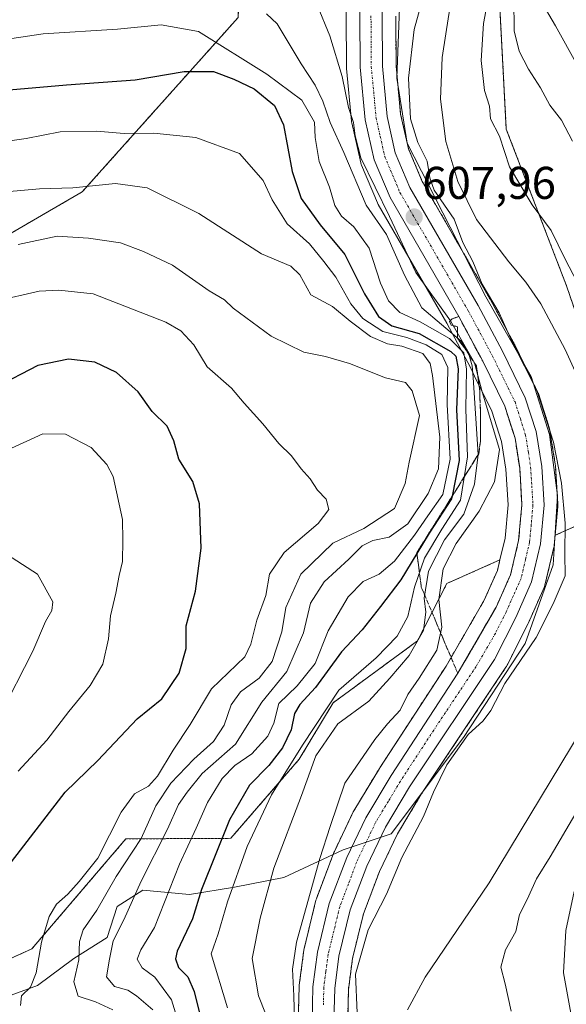
# Model space of a CAD drawing. Units: metres. Extents: x 624170 to 627615, y 4748060 to 4750436.
# Drawn here: x 624968 to 625087, y 4750093 to 4750308 of the extents above; entities that cross this region are included whole.
import ezdxf
from ezdxf.enums import TextEntityAlignment as Align

# ---------------------------------------------------------------- set-up
doc = ezdxf.new("R2010")
doc.units = ezdxf.units.M
doc.header["$MEASUREMENT"] = 0
for name, pattern in [('TRAZO_Y_PUNTO', [1, 0.5, -0.25, 0, -0.25]), ('TRAZOS', [0.75, 0.5, -0.25]), ('TRAZOSX2', [1.5, 1, -0.5])]:
    doc.linetypes.add(name, pattern=pattern)
for name, color, linetype, lineweight in [('Arbolado forestal', 92, 'TRAZOS', 0), ('Arbolado forestal CxS', 92, 'Continuous', 0), ('Carretera de calzada única', 19, 'Continuous', 13), ('Carretera de calzada única Cxs', 19, 'Continuous', 13), ('Carretera de calzada única eje', 19, 'TRAZO_Y_PUNTO', 0), ('Carátula', 7, 'Continuous', 5), ('Corriente natural lineal', 142, 'Continuous', 13), ('Curva de nivel maestra', 36, 'Continuous', 30), ('Curva de nivel normal', 36, 'Continuous', 0), ('Espacio natural protegido', 2, 'Continuous', 13), ('Espacio natural protegido CxS', 2, 'Continuous', 0), ('Matorral', 135, 'Continuous', 0), ('Matorral CxS', 135, 'Continuous', 0), ('Núcleo urbano', 19, 'Continuous', 0), ('Núcleo urbano CxS', 19, 'Continuous', 0), ('Punto de cota en terreno', 7, 'Continuous', 0), ('Rótulo de punto de cota en terreno', 19, 'Continuous', 0), ('Talud superficial', 39, 'TRAZOSX2', 0)]:
    doc.layers.add(name, color=color, linetype=linetype, lineweight=lineweight)
doc.styles.add('Arial', font='txt', dxfattribs={"height": 0.2})

# ---------------------------------------------------------------- blocks, each defined once
blk = doc.blocks.new('*U150')
at = {"layer": 'Arbolado forestal CxS', "color": 92, "linetype": 'Continuous', "lineweight": 0}
blk.add_polyline3d([(624935.59, 4750313.37, 622.21), (624978.57, 4750334.37, 615.05), (625008.56, 4750338.37, 611.44), (625016.55, 4750331.37, 609.81), (625015.55, 4750308.37, 616.62), (624981.57, 4750270.36, 635.38), (624954.9, 4750254.9, 639.26)], dxfattribs=at)
blk = doc.blocks.new('*U154')
at = {"layer": 'Núcleo urbano CxS', "color": 19, "linetype": 'Continuous', "lineweight": 0}
for points in [[(625028.69, 4750089.56, 609.44), (625028.87, 4750097.08, 608.87), (625028.9, 4750097.4, 608.83), (625029.9, 4750104.98, 608.63), (625029.92, 4750105.11, 608.65), (625029.95, 4750105.3, 608.67), (625032.52, 4750115.9, 608.95), (625032.63, 4750116.24, 608.97), (625036.46, 4750126.32, 608.03), (625036.55, 4750126.54, 608.05), (625040.68, 4750135.18, 607.88), (625040.81, 4750135.41, 607.87), (625046.37, 4750144.65, 607.78), (625046.43, 4750144.74, 607.78), (625060.9, 4750166.95, 607.68), (625069.17, 4750181.2, 607.15), (625072.1, 4750187.82, 607.11), (625072.65, 4750190.11, 607.17), (625073.76, 4750194.84, 607.28), (625074.43, 4750202.15, 607.73), (625073.97, 4750209.87, 608.96), (625073.01, 4750215.93, 608.89), (625070.9, 4750222.54, 608.58), (625067.14, 4750230.21, 614.84), (625066.22, 4750232.09, 616.61), (625061.05, 4750241.75, 613.2), (625046.09, 4750267.65, 611.51), (625045.92, 4750267.99, 611.47), (625042.46, 4750276.22, 611.03), (625042.41, 4750276.35, 611), (625042.3, 4750276.72, 610.89), (625040.33, 4750285.43, 610.18), (625040.31, 4750285.57, 610.18), (625040.27, 4750285.81, 610.16), (625039.2, 4750297.27, 609.24), (625039.19, 4750297.53, 609.22), (625039.12, 4750308.81, 608.4)], [(625049.94, 4750308.68, 606.56), (625050.01, 4750297.94, 606.13), (625051, 4750287.31, 606.69), (625052.7, 4750279.77, 606.58), (625055.72, 4750272.63, 606.37), (625070.47, 4750247.06, 605.23), (625070.51, 4750246.98, 605.24), (625075.83, 4750237.08, 604.52), (625075.89, 4750236.98, 604.54), (625080.87, 4750226.79, 604.85), (625080.99, 4750226.5, 604.95), (625081.03, 4750226.38, 604.99), (625083.39, 4750219, 605.42), (625083.49, 4750218.59, 605.36), (625084.72, 4750210.97, 605.32), (625084.75, 4750210.67, 605.39), (625085.27, 4750202.22, 605.37), (625085.28, 4750202.04, 605.38), (625085.27, 4750201.77, 605.42), (625084.69, 4750195.48, 605.9), (625084.5, 4750193.32, 605.9), (625084.46, 4750193.07, 605.93), (625084.43, 4750192.9, 605.95), (625082.47, 4750184.64, 606.56), (625082.37, 4750184.3, 606.55), (625082.29, 4750184.11, 606.56), (625078.86, 4750176.37, 606.22), (625078.8, 4750176.24, 606.23), (625074.14, 4750167.03, 605.74), (625074.06, 4750166.88, 605.74), (625073.96, 4750166.72, 605.74), (625055.5, 4750139, 605.49), (625050.34, 4750130.41, 605.82), (625046.4, 4750122.18, 606.48), (625042.88, 4750112.9, 605.78), (625040.5, 4750103.17, 605.4), (625039.62, 4750096.42, 605.66), (625039.46, 4750089.63, 605.83)]]:
    blk.add_polyline3d(points, dxfattribs=at)
blk = doc.blocks.new('*U164')
at = {"layer": 'Arbolado forestal CxS', "color": 92, "linetype": 'Continuous', "lineweight": 0}
for points in [[(625039.46, 4750089.63, 605.83), (625039.62, 4750096.42, 605.66), (625040.5, 4750103.17, 605.4), (625042.88, 4750112.9, 605.78), (625046.4, 4750122.18, 606.48), (625050.34, 4750130.41, 605.82), (625055.5, 4750139, 605.49), (625073.96, 4750166.72, 605.74), (625074.06, 4750166.88, 605.74), (625074.14, 4750167.03, 605.74), (625078.8, 4750176.24, 606.23), (625078.86, 4750176.37, 606.22), (625082.29, 4750184.11, 606.56), (625082.37, 4750184.3, 606.55), (625082.47, 4750184.64, 606.56), (625084.43, 4750192.9, 605.95), (625084.46, 4750193.07, 605.93), (625084.5, 4750193.32, 605.9), (625084.69, 4750195.48, 605.9), (625103.05, 4750203.65, 602.81)], [(624956.15, 4750098.73, 649.02), (624970.6, 4750105.3, 645.75), (624991.09, 4750129.28, 643.43), (625013.97, 4750129.4, 622.93), (625028.9, 4750146.67, 618.92), (625036.26, 4750158.94, 618.32), (625054.67, 4750172.45, 615.33), (625061.09, 4750184.97, 608.86), (625072.65, 4750190.11, 607.17), (625072.1, 4750187.82, 607.11), (625069.17, 4750181.2, 607.15), (625060.9, 4750166.95, 607.68), (625046.43, 4750144.74, 607.78), (625046.37, 4750144.65, 607.78), (625040.81, 4750135.41, 607.87), (625040.68, 4750135.18, 607.88), (625036.55, 4750126.54, 608.05), (625036.46, 4750126.32, 608.03), (625032.63, 4750116.24, 608.97), (625032.52, 4750115.9, 608.95), (625029.95, 4750105.3, 608.67), (625029.92, 4750105.11, 608.65), (625029.9, 4750104.98, 608.63), (625028.9, 4750097.4, 608.83), (625028.87, 4750097.08, 608.87), (625028.69, 4750089.56, 609.44)]]:
    blk.add_polyline3d(points, dxfattribs=at)
blk = doc.blocks.new('*U169')
at = {"layer": 'Matorral CxS', "color": 135, "linetype": 'Continuous', "lineweight": 0}
blk.add_polyline3d([(625145.46, 4750090.19, 643.51), (625138.1, 4750109.84, 642.67), (625127.61, 4750114.05, 633.02), (625130.92, 4750126.34, 632.73), (625139.33, 4750133.16, 636.57), (625166.4, 4750139.49, 656.3), (625174.28, 4750152.64, 656.95), (625161.73, 4750159.03, 652.91), (625150.27, 4750179, 638.07), (625132.2, 4750187.3, 615.92), (625114.17, 4750194.34, 605.42), (625103.05, 4750203.65, 602.81), (625087.17, 4750249.88, 603.89), (625074.03, 4750284.06, 605.44), (625071.4, 4750334.03, 603.83), (625084.54, 4750356.38, 608.83), (625096.37, 4750372.16, 613.34), (625106.88, 4750381.36, 617.42), (625105.18, 4750391.01, 615.71), (625185.25, 4750392.48, 652.49)], dxfattribs=at)
blk = doc.blocks.new('*U191')
at = {"layer": 'Curva de nivel normal', "color": 36, "linetype": 'Continuous', "lineweight": 0}
blk.add_polyline3d([(625013.22, 4750092.46, 620), (625009.66, 4750104.23, 620), (625011.2, 4750108.57, 620), (625013.23, 4750115.57, 620), (625017.56, 4750127.59, 620), (625022.86, 4750138.88, 620), (625029.57, 4750149.73, 620), (625037.51, 4750161.71, 620), (625045.7, 4750168.73, 620), (625050.27, 4750173.45, 620), (625052.54, 4750177.8, 620), (625054, 4750184.16, 620), (625056.2, 4750190.48, 620), (625059.97, 4750196.83, 620), (625064.04, 4750203.16, 620), (625065.61, 4750212.6, 620), (625065.19, 4750222.98, 620), (625065.38, 4750231.74, 620), (625064.8, 4750235.26, 620), (625061.68, 4750238.4, 620), (625055.25, 4750242, 620), (625050.84, 4750244.06, 620), (625048.33, 4750246.61, 620), (625046.62, 4750250.48, 620), (625044.11, 4750258.12, 620), (625040.78, 4750262.77, 620), (625038.08, 4750265.07, 620), (625036.64, 4750267.36, 620), (625035.52, 4750271.39, 620), (625033.2, 4750277.01, 620), (625032.4, 4750282.19, 620), (625032.25, 4750285.59, 620), (625029.46, 4750290.33, 620), (625021.82, 4750296.02, 620), (625006.96, 4750305.36, 620), (624998.81, 4750306.76, 620), (624989.3, 4750305.82, 620), (624973.03, 4750304.86, 620), (624957.34, 4750302.5, 620)], dxfattribs=at)
blk = doc.blocks.new('*U192')
at = {"layer": 'Curva de nivel normal', "color": 36, "linetype": 'Continuous', "lineweight": 0}
blk.add_polyline3d([(624963.51, 4750156.08, 660), (624970.77, 4750170.21, 660), (624973.54, 4750176.66, 660), (624974.92, 4750179.07, 660), (624975.18, 4750180.98, 660), (624971.83, 4750187.02, 660), (624964.02, 4750192.02, 660)], dxfattribs=at)
blk = doc.blocks.new('*U198')
at = {"layer": 'Curva de nivel normal', "color": 36, "linetype": 'Continuous', "lineweight": 0}
blk.add_polyline3d([(624965.2, 4750214.02, 655), (624973, 4750217.58, 655), (624977.91, 4750217.54, 655), (624983.52, 4750214.59, 655), (624986.96, 4750210.91, 655), (624988.3, 4750208.27, 655), (624990.38, 4750198.91, 655), (624990.45, 4750194.44, 655), (624990.37, 4750189.75, 655), (624989.63, 4750186.74, 655), (624988.9, 4750182.87, 655), (624987.72, 4750177.95, 655), (624987.32, 4750172.87, 655), (624986.07, 4750167.4, 655), (624983.33, 4750162.74, 655), (624978.69, 4750157.07, 655), (624973.89, 4750150.8, 655), (624967.58, 4750144.07, 655)], dxfattribs=at)
blk = doc.blocks.new('*U203')
at = {"layer": 'Curva de nivel normal', "color": 36, "linetype": 'Continuous', "lineweight": 0}
blk.add_polyline3d([(624988.25, 4750091.99, 640), (624984.49, 4750093.71, 640), (624980.66, 4750094.98, 640), (624979.71, 4750098.1, 640), (624980.82, 4750102.88, 640), (624980.95, 4750106.88, 640), (624981.8, 4750109.44, 640), (624984.76, 4750113.72, 640), (624989.01, 4750121.08, 640), (624994.41, 4750129.37, 640), (624997.65, 4750136.48, 640), (625000.86, 4750141.4, 640), (625005.94, 4750146.65, 640), (625010.18, 4750150.5, 640), (625012.49, 4750154.11, 640), (625014.06, 4750158.52, 640), (625016.11, 4750161.31, 640), (625020.14, 4750164.36, 640), (625023, 4750167.98, 640), (625025.08, 4750174.4, 640), (625026, 4750179.74, 640), (625029.27, 4750187.02, 640), (625036.21, 4750193.78, 640), (625042.94, 4750196.98, 640), (625049.64, 4750201.31, 640), (625052, 4750206.74, 640), (625052.89, 4750211.4, 640), (625055.13, 4750221.62, 640), (625053.48, 4750226.95, 640), (625052.08, 4750228.8, 640), (625047.67, 4750229.82, 640), (625039.87, 4750232.94, 640), (625034.65, 4750234.45, 640), (625029.86, 4750235.42, 640), (625022.77, 4750238.88, 640), (625014.52, 4750245.01, 640), (625012.62, 4750246.85, 640), (625009.27, 4750248.76, 640), (625001.25, 4750254.37, 640), (624994.91, 4750257.34, 640), (624989.91, 4750259.25, 640), (624982.96, 4750260.24, 640), (624976.08, 4750260.7, 640), (624967.62, 4750258.86, 640)], dxfattribs=at)
blk = doc.blocks.new('*U207')
at = {"layer": 'Curva de nivel normal', "color": 36, "linetype": 'Continuous', "lineweight": 0}
blk.add_polyline3d([(624964.9, 4750270.4, 635), (624972.24, 4750271.04, 635), (624979.51, 4750271.24, 635), (624988.86, 4750272.16, 635), (624995.76, 4750271.27, 635), (625007.02, 4750265.68, 635), (625020.68, 4750256.83, 635), (625027.06, 4750254.15, 635), (625029.03, 4750252.28, 635), (625031.4, 4750247.94, 635), (625036.12, 4750245.4, 635), (625040, 4750242.16, 635), (625044.42, 4750238.8, 635), (625048.17, 4750237.22, 635), (625051.26, 4750236.75, 635), (625055.86, 4750235.15, 635), (625057.44, 4750232.96, 635), (625057.98, 4750230.33, 635), (625059.58, 4750216.87, 635), (625059.28, 4750209.94, 635), (625056.99, 4750204.56, 635), (625052.55, 4750198.01, 635), (625048.53, 4750195.08, 635), (625044.91, 4750194.38, 635), (625042.58, 4750193.19, 635), (625039.74, 4750190.25, 635), (625034.31, 4750185.35, 635), (625031.37, 4750180.68, 635), (625029.79, 4750174.18, 635), (625026.2, 4750165.79, 635), (625020.76, 4750159.11, 635), (625014.97, 4750149.96, 635), (625007.72, 4750143.55, 635), (625004.43, 4750139.44, 635), (625002.6, 4750136.74, 635), (625000.15, 4750131.4, 635), (624994.44, 4750120.05, 635), (624990.65, 4750111.66, 635), (624988.3, 4750107.05, 635), (624987.5, 4750103.02, 635), (624986.86, 4750099.17, 635), (624988.58, 4750097.07, 635), (624991.5, 4750096.26, 635), (624993.43, 4750095.02, 635), (624996.94, 4750091.98, 635)], dxfattribs=at)
blk = doc.blocks.new('*U212')
at = {"layer": 'Curva de nivel normal', "color": 36, "linetype": 'Continuous', "lineweight": 0}
blk.add_polyline3d([(624961.68, 4750280.9, 630), (624969.32, 4750282, 630), (624976.8, 4750283.46, 630), (624984.72, 4750283.64, 630), (624990.7, 4750283.12, 630), (624997.18, 4750283.19, 630), (625006.37, 4750282.25, 630), (625015.9, 4750278.72, 630), (625021.02, 4750272.84, 630), (625022.98, 4750268.6, 630), (625026.25, 4750263.41, 630), (625031.14, 4750259.02, 630), (625034.25, 4750255.16, 630), (625036.86, 4750251.76, 630), (625040.16, 4750245.97, 630), (625042.77, 4750242.79, 630), (625047.12, 4750239.95, 630), (625052.32, 4750238.64, 630), (625056.6, 4750237, 630), (625059.99, 4750234.94, 630), (625061.31, 4750232.04, 630), (625061.14, 4750224.03, 630), (625061.78, 4750212.08, 630), (625060.21, 4750204.4, 630), (625056.91, 4750199.73, 630), (625054.01, 4750195.48, 630), (625049.63, 4750189.86, 630), (625046.34, 4750187, 630), (625042.82, 4750185.44, 630), (625039.53, 4750182.08, 630), (625035.18, 4750174.67, 630), (625032.35, 4750167.53, 630), (625028.46, 4750162.66, 630), (625024.46, 4750158.79, 630), (625023.38, 4750154.53, 630), (625022.07, 4750151.65, 630), (625018.58, 4750147.82, 630), (625014.88, 4750145.27, 630), (625012.12, 4750142.44, 630), (625008.92, 4750137.18, 630), (625006.4, 4750131.63, 630), (625002.81, 4750123.76, 630), (624997.31, 4750109.98, 630), (624994.38, 4750105.1, 630), (624993.53, 4750103.07, 630), (624994.68, 4750101.17, 630), (624997.42, 4750099.13, 630), (625001.06, 4750094.17, 630), (625003.45, 4750086.42, 630)], dxfattribs=at)
blk = doc.blocks.new('*U222')
at = {"layer": 'Curva de nivel normal', "color": 36, "linetype": 'Continuous', "lineweight": 0}
for points in [[(625081.38, 4750312.43, 615), (625084.76, 4750306.56, 615), (625089.59, 4750297.91, 615)], [(625022.94, 4750087.74, 615), (625020.03, 4750095.07, 615), (625018.63, 4750103.22, 615), (625020.4, 4750112.02, 615), (625023.34, 4750122.89, 615), (625029.42, 4750138.74, 615), (625032.48, 4750147.4, 615), (625037.31, 4750154.4, 615), (625044.06, 4750159.31, 615), (625048.68, 4750164.35, 615), (625052.86, 4750169.3, 615), (625055.98, 4750174.7, 615), (625056.47, 4750178.74, 615), (625056.12, 4750181.8, 615), (625057.11, 4750187.64, 615), (625060.57, 4750194.52, 615), (625064.77, 4750200.12, 615), (625067.07, 4750206.63, 615), (625067.9, 4750213.07, 615), (625066.84, 4750229.88, 615), (625066.61, 4750232.4, 615), (625065.87, 4750234.96, 615), (625064.19, 4750237.8, 615), (625055.62, 4750245.07, 615), (625051.83, 4750252.19, 615), (625047.89, 4750261.07, 615), (625043.52, 4750267.47, 615), (625038.62, 4750278.96, 615), (625035.65, 4750285.52, 615), (625034.06, 4750290.14, 615), (625032.35, 4750293.64, 615), (625029.32, 4750298.32, 615), (625024.1, 4750306.98, 615), (625021.76, 4750309.18, 615)]]:
    blk.add_polyline3d(points, dxfattribs=at)
blk = doc.blocks.new('*U223')
at = {"layer": 'Curva de nivel normal', "color": 36, "linetype": 'Continuous', "lineweight": 0}
for points in [[(625041.5, 4750091.37, 605), (625041.17, 4750099.78, 605), (625043.9, 4750109.44, 605), (625047.89, 4750117.19, 605), (625051.24, 4750125.2, 605), (625055.95, 4750134.17, 605), (625058.13, 4750139.44, 605), (625061.08, 4750145.4, 605), (625065.73, 4750152.07, 605), (625068.96, 4750155, 605), (625070.69, 4750157.28, 605), (625073.75, 4750163.14, 605), (625080.52, 4750173.17, 605), (625084.25, 4750180.56, 605), (625086.87, 4750186.63, 605), (625086.79, 4750191.43, 605), (625086.88, 4750198.12, 605), (625086.06, 4750206.86, 605), (625084.36, 4750215.82, 605), (625080.68, 4750227.06, 605), (625075.31, 4750237.69, 605), (625072.47, 4750243.96, 605), (625068.77, 4750250.26, 605), (625066.73, 4750255.22, 605), (625064.53, 4750259.32, 605), (625062.7, 4750264.38, 605), (625058.28, 4750270.75, 605), (625057.35, 4750273.4, 605), (625056.76, 4750277.06, 605), (625054.73, 4750281.11, 605), (625053.13, 4750286.29, 605), (625052.7, 4750295.19, 605), (625053.98, 4750305.8, 605), (625056.35, 4750314.5, 605)], [(625070.66, 4750315.69, 605), (625069.07, 4750307.1, 605), (625068.57, 4750299.03, 605), (625069.32, 4750292.45, 605), (625070.36, 4750289.07, 605), (625070.58, 4750286.32, 605), (625072.56, 4750282.51, 605), (625074.72, 4750275.83, 605), (625079.71, 4750267.53, 605), (625083.79, 4750261.95, 605), (625086.85, 4750255.68, 605), (625089.5, 4750250.66, 605)], [(625095.55, 4750145.65, 605), (625083.58, 4750125.33, 605), (625080.6, 4750120.55, 605), (625078.58, 4750116.06, 605), (625076.91, 4750112.82, 605), (625076.1, 4750109.07, 605), (625073.86, 4750105.07, 605), (625072.88, 4750101.3, 605), (625073.82, 4750097.66, 605), (625075.1, 4750091.7, 605)]]:
    blk.add_polyline3d(points, dxfattribs=at)
blk = doc.blocks.new('*U235')
at = {"layer": 'Curva de nivel normal', "color": 36, "linetype": 'Continuous', "lineweight": 0}
blk.add_polyline3d([(624962.58, 4750246.52, 645), (624972.19, 4750248.75, 645), (624976.46, 4750248.96, 645), (624983.97, 4750248.12, 645), (624999.77, 4750241.98, 645), (625003.04, 4750240.08, 645), (625005.94, 4750236.98, 645), (625008.79, 4750232.24, 645), (625014.11, 4750227.56, 645), (625016.89, 4750224.29, 645), (625020.94, 4750219.76, 645), (625024.47, 4750215.5, 645), (625027.21, 4750212.84, 645), (625029.3, 4750209.99, 645), (625031.27, 4750207.76, 645), (625032.84, 4750205.33, 645), (625034.74, 4750203.38, 645), (625035.38, 4750201.14, 645), (625033.03, 4750198.07, 645), (625025.57, 4750191.74, 645), (625022.4, 4750186.98, 645), (625021.6, 4750182.37, 645), (625019.67, 4750176.98, 645), (625018.36, 4750171.74, 645), (625017.04, 4750168.95, 645), (625009.78, 4750161.99, 645), (625005.1, 4750154.22, 645), (625001.4, 4750148.59, 645), (624997.98, 4750142.96, 645), (624996.06, 4750140.78, 645), (624992.96, 4750139.08, 645), (624990.09, 4750135.12, 645), (624984.96, 4750125.05, 645), (624980.92, 4750120, 645), (624978.46, 4750117.21, 645), (624976, 4750115.05, 645), (624974.36, 4750112.33, 645), (624972.72, 4750106.72, 645), (624971.53, 4750100.04, 645), (624970.29, 4750096.94, 645), (624968.34, 4750095.04, 645), (624968.15, 4750092.97, 645)], dxfattribs=at)
blk = doc.blocks.new('*U241')
at = {"layer": 'Curva de nivel normal', "color": 36, "linetype": 'Continuous', "lineweight": 0}
blk.add_polyline3d([(625032.9, 4750310.9, 610), (625035.56, 4750304.4, 610), (625038.23, 4750295.56, 610), (625039.6, 4750288.76, 610), (625040.7, 4750285.52, 610), (625041.09, 4750282.58, 610), (625042.32, 4750277.81, 610), (625048.59, 4750265, 610), (625054.33, 4750252.82, 610), (625061.85, 4750242.25, 610), (625067.11, 4750233.06, 610), (625068.78, 4750226.76, 610), (625072.58, 4750214.16, 610), (625071.49, 4750207.15, 610), (625068.14, 4750200.74, 610), (625063.1, 4750193.66, 610), (625060.3, 4750188.14, 610), (625059.33, 4750181.51, 610), (625060.01, 4750175.45, 610), (625058.86, 4750170.46, 610), (625055.04, 4750164.3, 610), (625052.56, 4750160.79, 610), (625050.88, 4750157.32, 610), (625048.12, 4750154.4, 610), (625045.34, 4750150.98, 610), (625038.81, 4750141.42, 610), (625035.6, 4750131.99, 610), (625033.36, 4750124.98, 610), (625028.26, 4750106.75, 610), (625027.44, 4750100.85, 610), (625027.74, 4750095.07, 610), (625027.87, 4750089.66, 610)], dxfattribs=at)
blk = doc.blocks.new('*U256')
at = {"layer": 'Curva de nivel maestra', "color": 36, "linetype": 'Continuous', "lineweight": 30}
blk.add_polyline3d([(624960.58, 4750292.2, 625), (624978.13, 4750293.72, 625), (624993.1, 4750294.78, 625), (625003.78, 4750296.65, 625), (625010.18, 4750296.63, 625), (625014.62, 4750294.92, 625), (625019.08, 4750292.85, 625), (625023.52, 4750289.22, 625), (625025.46, 4750285.01, 625), (625027.32, 4750274.78, 625), (625029.34, 4750268.92, 625), (625033.45, 4750263.2, 625), (625038.8, 4750256.72, 625), (625043.13, 4750248.1, 625), (625046.14, 4750243.16, 625), (625049.1, 4750241.12, 625), (625055.01, 4750239.48, 625), (625061.92, 4750235.59, 625), (625063.04, 4750234.51, 625), (625063.52, 4750231.77, 625), (625063.18, 4750222.87, 625), (625063.74, 4750211.77, 625), (625062.24, 4750204.01, 625), (625062.12, 4750203.4, 625), (625057.24, 4750195.94, 625), (625054.56, 4750191.51, 625), (625051.07, 4750185.74, 625), (625046.58, 4750179.95, 625), (625042.58, 4750174.9, 625), (625038.14, 4750170.08, 625), (625032.47, 4750162.32, 625), (625029, 4750158.61, 625), (625027.85, 4750156.62, 625), (625027.1, 4750153.07, 625), (625025.23, 4750149.13, 625), (625022.25, 4750145.3, 625), (625018.06, 4750140.96, 625), (625013.7, 4750133.4, 625), (625007.59, 4750118.23, 625), (625005.59, 4750111.82, 625), (625002.25, 4750104.77, 625), (625001.88, 4750103.12, 625), (625002.55, 4750101.2, 625), (625004.57, 4750099.22, 625), (625006.01, 4750095.97, 625), (625007.66, 4750089.26, 625)], dxfattribs=at)
blk = doc.blocks.new('*U259')
at = {"layer": 'Curva de nivel maestra', "color": 36, "linetype": 'Continuous', "lineweight": 30}
blk.add_polyline3d([(624964.69, 4750122.36, 650), (624977.89, 4750139.43, 650), (624984.97, 4750146.34, 650), (624993.56, 4750155.47, 650), (624998.93, 4750159.83, 650), (625002.72, 4750165.45, 650), (625004.26, 4750170.83, 650), (625004.27, 4750175.74, 650), (625006.24, 4750183.27, 650), (625007.48, 4750192.65, 650), (625007.18, 4750202.34, 650), (625005.72, 4750207.21, 650), (625002.61, 4750212.1, 650), (625001.52, 4750216.06, 650), (625000.09, 4750219.29, 650), (624996.86, 4750222.45, 650), (624993.76, 4750226.76, 650), (624989.08, 4750230.97, 650), (624984.3, 4750233.26, 650), (624978.58, 4750233.91, 650), (624971.91, 4750232.48, 650), (624962.58, 4750227.73, 650)], dxfattribs=at)
blk = doc.blocks.new('5PATER')
at = {"layer": 'Carátula', "linetype": 'Continuous', "lineweight": 5}
h = blk.add_hatch(color=250, dxfattribs=at)
edge = h.paths.add_edge_path()
edge.add_ellipse((0, 0.01), major_axis=(-1.33, -1.34), ratio=0.999422, start_angle=0, end_angle=360)

msp = doc.modelspace()

# ---------------------------------------------------------------- linework, layer by layer
at = {"layer": 'Arbolado forestal', "color": 92, "linetype": 'TRAZOS', "lineweight": 0}
for points in [[(625105.18, 4750391.01, 615.71), (625106.88, 4750381.36, 617.42), (625096.37, 4750372.16, 613.34), (625084.54, 4750356.38, 608.83), (625071.4, 4750334.03, 603.83), (625074.03, 4750284.06, 605.44), (625087.17, 4750249.88, 603.89), (625103.05, 4750203.65, 602.81)], [(624935.59, 4750313.37, 622.21), (624978.57, 4750334.37, 615.05), (625008.56, 4750338.37, 611.44), (625016.55, 4750331.37, 609.81), (625016.36, 4750326.85, 609.95), (625015.55, 4750308.37, 616.62), (624981.57, 4750270.36, 635.38), (624954.9, 4750254.9, 639.26)], [(625049.94, 4750308.68, 606.55), (625050.01, 4750297.94, 606.13), (625051, 4750287.31, 606.69), (625052.7, 4750279.77, 606.58), (625055.72, 4750272.63, 606.37), (625070.47, 4750247.06, 605.23), (625070.51, 4750246.98, 605.24), (625075.83, 4750237.08, 604.52), (625075.89, 4750236.98, 604.54), (625080.87, 4750226.79, 604.85), (625080.99, 4750226.5, 604.95), (625081.03, 4750226.38, 604.99), (625083.39, 4750219, 605.42), (625083.49, 4750218.59, 605.36), (625084.72, 4750210.97, 605.32), (625084.75, 4750210.67, 605.39), (625085.27, 4750202.22, 605.37), (625085.28, 4750202.04, 605.38), (625085.27, 4750201.77, 605.42), (625084.69, 4750195.48, 605.9)], [(625103.05, 4750203.65, 602.81), (625098.95, 4750201.82, 601.87), (625084.69, 4750195.48, 605.9)], [(625103.05, 4750203.65, 602.81), (625098.95, 4750201.82, 601.87), (625084.69, 4750195.48, 605.9)], [(625084.69, 4750195.48, 605.9), (625084.5, 4750193.32, 605.9), (625084.46, 4750193.07, 605.93), (625084.43, 4750192.9, 605.95), (625082.47, 4750184.64, 606.56), (625082.37, 4750184.3, 606.56), (625082.29, 4750184.12, 606.56), (625078.86, 4750176.38, 606.22), (625078.8, 4750176.24, 606.23), (625074.14, 4750167.03, 605.74), (625074.06, 4750166.88, 605.74), (625073.96, 4750166.72, 605.74), (625055.5, 4750139, 605.49), (625050.33, 4750130.41, 605.82), (625046.4, 4750122.18, 606.48), (625042.88, 4750112.9, 605.78), (625040.5, 4750103.17, 605.4), (625039.62, 4750096.42, 605.66), (625039.46, 4750089.64, 605.83)], [(625072.65, 4750190.11, 607.17), (625061.09, 4750184.97, 608.86), (625054.67, 4750172.45, 615.33), (625036.26, 4750158.94, 618.32), (625028.9, 4750146.67, 618.92), (625013.97, 4750129.4, 622.93), (624991.09, 4750129.28, 643.43), (624970.6, 4750105.3, 645.75), (624956.14, 4750098.73, 649.02)], [(625028.69, 4750089.56, 609.44), (625028.87, 4750097.08, 608.87), (625028.9, 4750097.4, 608.83), (625029.9, 4750104.98, 608.63), (625029.92, 4750105.11, 608.65), (625029.95, 4750105.3, 608.67), (625032.52, 4750115.9, 608.95), (625032.63, 4750116.24, 608.97), (625036.45, 4750126.32, 608.03), (625036.55, 4750126.54, 608.05), (625040.68, 4750135.18, 607.88), (625040.81, 4750135.41, 607.87), (625046.37, 4750144.65, 607.78), (625046.43, 4750144.74, 607.78), (625060.9, 4750166.95, 607.68), (625069.17, 4750181.21, 607.15), (625072.1, 4750187.82, 607.11), (625072.65, 4750190.11, 607.17)]]:
    msp.add_polyline3d(points, dxfattribs=at)
at = {"layer": 'Arbolado forestal CxS', "color": 92, "linetype": 'Continuous', "lineweight": 0}
for points in [[(625071.4, 4750334.03, 603.83), (625074.03, 4750284.06, 605.44), (625087.17, 4750249.88, 603.89)], [(625103.05, 4750203.65, 602.81), (625084.69, 4750195.48, 605.9), (625085.27, 4750201.77, 605.42), (625085.28, 4750202.04, 605.38), (625085.27, 4750202.22, 605.37), (625084.75, 4750210.67, 605.39), (625084.72, 4750210.97, 605.32), (625083.49, 4750218.59, 605.36), (625083.39, 4750219, 605.42), (625081.03, 4750226.38, 604.99), (625080.99, 4750226.5, 604.95), (625080.87, 4750226.79, 604.85), (625075.89, 4750236.98, 604.54), (625075.83, 4750237.08, 604.52), (625070.51, 4750246.98, 605.24), (625070.47, 4750247.06, 605.23), (625055.72, 4750272.63, 606.37), (625052.7, 4750279.77, 606.58), (625051, 4750287.31, 606.69), (625050.01, 4750297.94, 606.13), (625049.94, 4750308.68, 606.56)]]:
    msp.add_polyline3d(points, dxfattribs=at)
at = {"layer": 'Carretera de calzada única', "color": 19, "linetype": 'Continuous', "lineweight": 13}
for points in [[(625031.69, 4750089.49, 607.16), (625031.87, 4750097.01, 607.16), (625032.87, 4750104.59, 607.49), (625035.44, 4750115.19, 607.61), (625039.26, 4750125.25, 607.34), (625043.39, 4750133.89, 607.17), (625048.94, 4750143.1, 607.18), (625063.46, 4750165.38, 607.03), (625071.85, 4750179.84, 607.21), (625074.96, 4750186.86, 607.34), (625076.73, 4750194.36, 607.36), (625077.44, 4750202.1, 607.34), (625076.96, 4750210.19, 607.4), (625075.94, 4750216.63, 607.66), (625073.69, 4750223.66, 607.47), (625068.89, 4750233.46, 611.76), (625063.67, 4750243.21, 608.73), (625048.69, 4750269.15, 609.26), (625045.23, 4750277.38, 608.89), (625043.26, 4750286.09, 608.53), (625042.19, 4750297.55, 607.97), (625042.12, 4750308.82, 607.74), (625045.51, 4750389.92, 608.88)], [(625050.28, 4750390, 608.46), (625046.94, 4750308.73, 607.7), (625047.01, 4750297.79, 607.53), (625048.03, 4750286.84, 607.58), (625049.83, 4750278.85, 607.5), (625053.03, 4750271.29, 607.49), (625067.87, 4750245.56, 606.94), (625073.19, 4750235.66, 606.6), (625078.17, 4750225.47, 606.73), (625080.53, 4750218.09, 607.23), (625081.76, 4750210.49, 607.33), (625082.28, 4750202.04, 607.15), (625081.51, 4750193.59, 607.44), (625079.55, 4750185.33, 607.22), (625076.12, 4750177.59, 607.29), (625071.46, 4750168.38, 607.06), (625052.96, 4750140.6, 606.45), (625047.69, 4750131.83, 606.59), (625043.64, 4750123.36, 606.78), (625040.01, 4750113.79, 606.71), (625037.55, 4750103.72, 606.57), (625036.62, 4750096.65, 606.89), (625036.46, 4750089.58, 606.76)]]:
    msp.add_polyline3d(points, dxfattribs=at)
at = {"layer": 'Carretera de calzada única Cxs', "color": 19, "linetype": 'Continuous', "lineweight": 13}
for points in [[(625031.69, 4750089.49, 607.16), (625031.87, 4750097.01, 607.16), (625032.87, 4750104.59, 607.49), (625035.44, 4750115.19, 607.61), (625039.26, 4750125.25, 607.34), (625043.39, 4750133.89, 607.17), (625048.94, 4750143.1, 607.18), (625063.46, 4750165.38, 607.03), (625071.85, 4750179.84, 607.21), (625074.96, 4750186.86, 607.34), (625076.73, 4750194.36, 607.36), (625077.44, 4750202.1, 607.34), (625076.96, 4750210.19, 607.4), (625075.94, 4750216.63, 607.66), (625073.69, 4750223.66, 607.47), (625068.89, 4750233.46, 611.76), (625063.67, 4750243.21, 608.73), (625048.69, 4750269.15, 609.26), (625045.23, 4750277.38, 608.89), (625043.26, 4750286.09, 608.53), (625042.19, 4750297.55, 607.97), (625042.12, 4750308.82, 607.74)], [(625046.94, 4750308.73, 607.7), (625047.01, 4750297.79, 607.53), (625048.03, 4750286.84, 607.58), (625049.83, 4750278.85, 607.5), (625053.03, 4750271.29, 607.49), (625067.87, 4750245.56, 606.94), (625073.19, 4750235.66, 606.6), (625078.17, 4750225.47, 606.73), (625080.53, 4750218.09, 607.23), (625081.76, 4750210.49, 607.33), (625082.28, 4750202.04, 607.15), (625081.51, 4750193.59, 607.44), (625079.55, 4750185.33, 607.22), (625076.12, 4750177.59, 607.29), (625071.46, 4750168.38, 607.06), (625052.96, 4750140.6, 606.45), (625047.69, 4750131.83, 606.59), (625043.64, 4750123.36, 606.78), (625040.01, 4750113.79, 606.71), (625037.55, 4750103.72, 606.57), (625036.62, 4750096.65, 606.89), (625036.46, 4750089.58, 606.76)]]:
    msp.add_polyline3d(points, dxfattribs=at)
at = {"layer": 'Carretera de calzada única eje', "color": 19, "linetype": 'TRAZO_Y_PUNTO', "lineweight": 0}
msp.add_polyline3d([(625044.53, 4750308.76, 607.81), (625044.57, 4750303.3, 607.89), (625044.6, 4750297.67, 607.86), (625045.12, 4750292.18, 607.99), (625045.64, 4750286.46, 608.14), (625046.55, 4750282.47, 608.05), (625047.53, 4750278.11, 607.97), (625050.85, 4750270.22, 608.22), (625058.35, 4750257.25, 607.65), (625065.76, 4750244.38, 607.74), (625068.39, 4750239.51, 608.44), (625071.03, 4750234.56, 608.14), (625073.44, 4750229.66, 607.35), (625075.94, 4750224.56, 607.48), (625077.12, 4750220.88, 607.42), (625078.23, 4750217.35, 607.37), (625078.85, 4750213.56, 607.39), (625079.35, 4750210.34, 607.45), (625079.6, 4750206.3, 607.49), (625079.85, 4750202.07, 607.5), (625079.48, 4750197.84, 607.48), (625079.12, 4750193.98, 607.41), (625078.23, 4750190.23, 607.43), (625077.26, 4750186.09, 607.42), (625075.55, 4750182.23, 607.43), (625073.98, 4750178.72, 607.32), (625071.66, 4750174.1, 607.23), (625067.46, 4750166.88, 606.91), (625058.21, 4750152.99, 606.77), (625050.94, 4750141.85, 606.93), (625048.32, 4750137.47, 606.85), (625045.53, 4750132.85, 607), (625041.44, 4750124.31, 607.03), (625039.64, 4750119.51, 606.99), (625037.73, 4750114.49, 607.01), (625036.44, 4750109.18, 607.07), (625035.21, 4750104.16, 607.14), (625034.71, 4750100.36, 607.1), (625034.25, 4750096.83, 607.05), (625034.16, 4750093.07, 606.96)], dxfattribs=at)
at = {"layer": 'Corriente natural lineal', "color": 142, "linetype": 'Continuous', "lineweight": 13}
msp.add_polyline3d([(625064.08, 4750321.92, 603.75), (625063.31, 4750318.37, 603.75), (625061.54, 4750309.05, 603.69), (625060.05, 4750299.68, 603.8), (625059.68, 4750290.55, 603.7), (625060.88, 4750281.38, 603.58), (625063.46, 4750272.6, 603.53), (625067.54, 4750264.36, 603.09), (625074.61, 4750255.11, 603.01), (625078.3, 4750250.68, 602.82), (625081.55, 4750245.92, 602.62), (625086.87, 4750236.03, 602.56), (625091.54, 4750225.76, 601.93), (625095.57, 4750215.02, 601.92), (625098.64, 4750203.94, 601.89), (625099.99, 4750194.7, 601.83), (625100.83, 4750178.17, 601.64), (625100.56, 4750174.53, 601.4), (625099.73, 4750170.92, 601.44), (625096.57, 4750163.58, 600.98), (625092.69, 4750156.77, 600.76), (625070.33, 4750119.66, 600.3), (625056.38, 4750099.11, 600.22), (625052.53, 4750091.98, 600.22)], dxfattribs=at)
at = {"layer": 'Curva de nivel normal', "color": 36, "linetype": 'Continuous', "lineweight": 0}
for points in [[(625075.67, 4750312.54, 610), (625075.77, 4750305.52, 610), (625076.84, 4750301.08, 610), (625078.85, 4750297.13, 610), (625081.5, 4750293.08, 610), (625083.54, 4750289.31, 610), (625086.05, 4750286.03, 610), (625088.44, 4750281.42, 610)], [(625088.8, 4750117.78, 610), (625087.04, 4750109.32, 610), (625086.52, 4750100.08, 610), (625088.39, 4750089.66, 610)]]:
    msp.add_polyline3d(points, dxfattribs=at)
at = {"layer": 'Espacio natural protegido', "color": 2, "linetype": 'Continuous', "lineweight": 13}
msp.add_polyline3d([(624960.87, 4750093.29, 647.23), (624971.85, 4750097.32, 644.21), (624979.74, 4750103.19, 640.43), (624987.02, 4750107.79, 635.95), (624989.17, 4750114.57, 637.18), (624994.82, 4750118.11, 633.69), (625005, 4750117.17, 626.45), (625014.75, 4750118.76, 619.71), (625025.51, 4750120.88, 613.37), (625038.47, 4750126.86, 607.73), (625048.95, 4750130.36, 606.17), (625064.68, 4750151.4, 605.2), (625078.14, 4750171.88, 605.71), (625084.28, 4750189.03, 606.23), (625085.23, 4750204.16, 605.33), (625083.48, 4750217.43, 605.43), (625079.43, 4750230.13, 604.76), (625069.57, 4750247.48, 605.58), (625052.42, 4750280.96, 606.64), (625050.17, 4750295.16, 606.01), (625050.79, 4750312.49, 606.4)], dxfattribs=at)
at = {"layer": 'Espacio natural protegido CxS', "color": 2, "linetype": 'Continuous', "lineweight": 0}
msp.add_polyline3d([(624960.87, 4750093.29, 647.23), (624971.85, 4750097.32, 644.21), (624979.74, 4750103.19, 640.43), (624987.02, 4750107.79, 635.95), (624989.17, 4750114.57, 637.18), (624994.82, 4750118.11, 633.69), (625005, 4750117.17, 626.45), (625014.75, 4750118.76, 619.71), (625025.51, 4750120.88, 613.37), (625038.47, 4750126.86, 607.73), (625048.95, 4750130.36, 606.17), (625064.68, 4750151.4, 605.2), (625078.14, 4750171.88, 605.71), (625084.28, 4750189.03, 606.23), (625085.23, 4750204.16, 605.33), (625083.48, 4750217.43, 605.43), (625079.43, 4750230.13, 604.76), (625069.57, 4750247.48, 605.58), (625052.42, 4750280.96, 606.64), (625050.17, 4750295.16, 606.01), (625050.79, 4750312.49, 606.4)], dxfattribs=at)
msp.add_polyline3d([(624960.87, 4750093.29, 647.23), (624971.85, 4750097.32, 644.21), (624979.74, 4750103.19, 640.43), (624987.02, 4750107.79, 635.95), (624989.17, 4750114.57, 637.18), (624994.82, 4750118.11, 633.69), (625005, 4750117.17, 626.45), (625014.75, 4750118.76, 619.71), (625025.51, 4750120.88, 613.37), (625038.47, 4750126.86, 607.73), (625048.95, 4750130.36, 606.17), (625064.68, 4750151.4, 605.2), (625078.14, 4750171.88, 605.71), (625084.28, 4750189.03, 606.23), (625085.23, 4750204.16, 605.33), (625083.48, 4750217.43, 605.43), (625079.43, 4750230.13, 604.76), (625069.57, 4750247.48, 605.58), (625052.42, 4750280.96, 606.64), (625050.17, 4750295.16, 606.01), (625050.79, 4750312.49, 606.4)], dxfattribs=at)
at = {"layer": 'Matorral', "color": 135, "linetype": 'Continuous', "lineweight": 0}
for points in [[(625105.18, 4750391.01, 615.71), (625106.88, 4750381.36, 617.42), (625096.37, 4750372.16, 613.34), (625084.54, 4750356.38, 608.83), (625071.4, 4750334.03, 603.83), (625074.03, 4750284.06, 605.44), (625087.17, 4750249.88, 603.89), (625103.05, 4750203.65, 602.81)], [(625042.5, 4750389.86, 609.52), (625039.89, 4750327.39, 607.28), (625039.88, 4750327.1, 607.24), (625039.12, 4750308.95, 608.39), (625039.12, 4750308.81, 608.4), (625039.19, 4750297.53, 609.22), (625039.2, 4750297.27, 609.24), (625040.27, 4750285.81, 610.16), (625040.31, 4750285.57, 610.18), (625040.33, 4750285.43, 610.18), (625042.3, 4750276.72, 610.89), (625042.41, 4750276.35, 611), (625042.46, 4750276.22, 611.04), (625045.92, 4750267.99, 611.47), (625046.09, 4750267.65, 611.51), (625061.05, 4750241.75, 613.2), (625066.22, 4750232.09, 616.61), (625067.14, 4750230.21, 614.84), (625070.9, 4750222.54, 608.58), (625073.01, 4750215.93, 608.89), (625073.97, 4750209.87, 608.96), (625074.43, 4750202.15, 607.73), (625073.76, 4750194.84, 607.28), (625072.65, 4750190.11, 607.17)], [(624935.59, 4750313.37, 622.21), (624978.57, 4750334.37, 615.05), (625008.56, 4750338.37, 611.44), (625016.55, 4750331.37, 609.81), (625016.36, 4750326.85, 609.95), (625015.55, 4750308.37, 616.62), (624981.57, 4750270.36, 635.38), (624954.9, 4750254.9, 639.26)], [(625072.65, 4750190.11, 607.17), (625061.09, 4750184.97, 608.86), (625054.67, 4750172.45, 615.33), (625036.26, 4750158.94, 618.32), (625028.9, 4750146.67, 618.92), (625013.97, 4750129.4, 622.93), (624991.09, 4750129.28, 643.43), (624970.6, 4750105.3, 645.75), (624956.14, 4750098.73, 649.02)]]:
    msp.add_polyline3d(points, dxfattribs=at)
at = {"layer": 'Matorral CxS', "color": 135, "linetype": 'Continuous', "lineweight": 0}
for points in [[(624954.9, 4750254.9, 639.26), (624981.57, 4750270.36, 635.38), (625015.55, 4750308.37, 616.62), (625016.55, 4750331.37, 609.81), (625008.56, 4750338.37, 611.44), (624978.57, 4750334.37, 615.05), (624935.59, 4750313.37, 622.21)], [(625039.12, 4750308.81, 608.4), (625039.19, 4750297.53, 609.22), (625039.2, 4750297.27, 609.24), (625040.27, 4750285.81, 610.16), (625040.31, 4750285.57, 610.18), (625040.33, 4750285.43, 610.18), (625042.3, 4750276.72, 610.89), (625042.41, 4750276.35, 611), (625042.46, 4750276.22, 611.03), (625045.92, 4750267.99, 611.47), (625046.09, 4750267.65, 611.51), (625061.05, 4750241.75, 613.2), (625066.22, 4750232.09, 616.61), (625067.14, 4750230.21, 614.84), (625070.9, 4750222.54, 608.58), (625073.01, 4750215.93, 608.89), (625073.97, 4750209.87, 608.96), (625074.43, 4750202.15, 607.73), (625073.76, 4750194.84, 607.28), (625072.65, 4750190.11, 607.17), (625072.65, 4750190.11, 607.17), (625061.09, 4750184.97, 608.86), (625054.67, 4750172.45, 615.33), (625036.26, 4750158.94, 618.32), (625028.9, 4750146.67, 618.92), (625013.97, 4750129.4, 622.93), (624991.09, 4750129.28, 643.43), (624970.6, 4750105.3, 645.75), (624956.15, 4750098.73, 649.02)]]:
    msp.add_polyline3d(points, dxfattribs=at)
at = {"layer": 'Núcleo urbano', "color": 19, "linetype": 'Continuous', "lineweight": 0}
for points in [[(625042.5, 4750389.86, 609.52), (625039.89, 4750327.39, 607.28), (625039.88, 4750327.1, 607.24), (625039.12, 4750308.95, 608.39), (625039.12, 4750308.81, 608.4), (625039.19, 4750297.53, 609.22), (625039.2, 4750297.27, 609.24), (625040.27, 4750285.81, 610.16), (625040.31, 4750285.57, 610.18), (625040.33, 4750285.43, 610.18), (625042.3, 4750276.72, 610.89), (625042.41, 4750276.35, 611), (625042.46, 4750276.22, 611.04), (625045.92, 4750267.99, 611.47), (625046.09, 4750267.65, 611.51), (625061.05, 4750241.75, 613.2), (625066.22, 4750232.09, 616.61), (625067.14, 4750230.21, 614.84), (625070.9, 4750222.54, 608.58), (625073.01, 4750215.93, 608.89), (625073.97, 4750209.87, 608.96), (625074.43, 4750202.15, 607.73), (625073.76, 4750194.84, 607.28), (625072.65, 4750190.11, 607.17)], [(625049.94, 4750308.68, 606.55), (625050.01, 4750297.94, 606.13), (625051, 4750287.31, 606.69), (625052.7, 4750279.77, 606.58), (625055.72, 4750272.63, 606.37), (625070.47, 4750247.06, 605.23), (625070.51, 4750246.98, 605.24), (625075.83, 4750237.08, 604.52), (625075.89, 4750236.98, 604.54), (625080.87, 4750226.79, 604.85), (625080.99, 4750226.5, 604.95), (625081.03, 4750226.38, 604.99), (625083.39, 4750219, 605.42), (625083.49, 4750218.59, 605.36), (625084.72, 4750210.97, 605.32), (625084.75, 4750210.67, 605.39), (625085.27, 4750202.22, 605.37), (625085.28, 4750202.04, 605.38), (625085.27, 4750201.77, 605.42), (625084.69, 4750195.48, 605.9)], [(625084.69, 4750195.48, 605.9), (625084.5, 4750193.32, 605.9), (625084.46, 4750193.07, 605.93), (625084.43, 4750192.9, 605.95), (625082.47, 4750184.64, 606.56), (625082.37, 4750184.3, 606.56), (625082.29, 4750184.12, 606.56), (625078.86, 4750176.38, 606.22), (625078.8, 4750176.24, 606.23), (625074.14, 4750167.03, 605.74), (625074.06, 4750166.88, 605.74), (625073.96, 4750166.72, 605.74), (625055.5, 4750139, 605.49), (625050.33, 4750130.41, 605.82), (625046.4, 4750122.18, 606.48), (625042.88, 4750112.9, 605.78), (625040.5, 4750103.17, 605.4), (625039.62, 4750096.42, 605.66), (625039.46, 4750089.64, 605.83)], [(625028.69, 4750089.56, 609.44), (625028.87, 4750097.08, 608.87), (625028.9, 4750097.4, 608.83), (625029.9, 4750104.98, 608.63), (625029.92, 4750105.11, 608.65), (625029.95, 4750105.3, 608.67), (625032.52, 4750115.9, 608.95), (625032.63, 4750116.24, 608.97), (625036.45, 4750126.32, 608.03), (625036.55, 4750126.54, 608.05), (625040.68, 4750135.18, 607.88), (625040.81, 4750135.41, 607.87), (625046.37, 4750144.65, 607.78), (625046.43, 4750144.74, 607.78), (625060.9, 4750166.95, 607.68), (625069.17, 4750181.21, 607.15), (625072.1, 4750187.82, 607.11), (625072.65, 4750190.11, 607.17)]]:
    msp.add_polyline3d(points, dxfattribs=at)
at = {"layer": 'Talud superficial', "color": 39, "linetype": 'TRAZOSX2', "lineweight": 0}
msp.add_polyline3d([(625064.16, 4750166.58, 607.12), (625063.46, 4750165.38, 607.03), (625062.93, 4750166.63, 607.2), (625062.4, 4750167.89, 607.42), (625061.87, 4750169.14, 607.76), (625061.34, 4750170.39, 608.32), (625060.81, 4750171.65, 609.16), (625060.28, 4750172.9, 610.1), (625059.75, 4750174.16, 610.86), (625059.21, 4750175.41, 611.44), (625058.68, 4750176.67, 612.13), (625058.15, 4750177.92, 612.9), (625057.62, 4750179.18, 613.46), (625057.09, 4750180.43, 613.68), (625056.56, 4750181.68, 613.79), (625056.03, 4750182.94, 614.23), (625055.5, 4750184.19, 615.47), (625055.26, 4750186.07, 616.92), (625055.02, 4750187.94, 618.37), (625054.78, 4750189.82, 620.79), (625054.54, 4750191.69, 623.58), (625055.29, 4750192.89, 623.7), (625056.04, 4750194.09, 623.77), (625056.79, 4750195.29, 623.63), (625057.54, 4750196.49, 623.56), (625058.29, 4750197.68, 623.73), (625059.04, 4750198.88, 624.24), (625059.79, 4750200.08, 625.12), (625060.53, 4750201.28, 626.15), (625061.28, 4750202.48, 627.33), (625062.03, 4750203.68, 627.81), (625062.78, 4750204.88, 626.93), (625063.53, 4750206.08, 626.05), (625064.28, 4750207.28, 625.16), (625065.03, 4750208.47, 624.26), (625065.78, 4750209.67, 621.94), (625066.53, 4750210.87, 619.45), (625067.28, 4750212.07, 617.53), (625068.03, 4750213.27, 615.8), (625068.23, 4750214.64, 614.74), (625068.43, 4750216, 613.67), (625068.42, 4750217.41, 612.88), (625068.42, 4750218.81, 612.27), (625068.42, 4750220.22, 612.32), (625068.42, 4750221.63, 612.37), (625068.38, 4750222.99, 612.48), (625068.33, 4750224.3, 612.63), (625068.29, 4750225.6, 612.8), (625068.24, 4750227, 612.99), (625068.03, 4750228.6, 613.45), (625067.82, 4750230.2, 613.7), (625067.61, 4750231.8, 613.93), (625067.53, 4750232.38, 614.02), (625066.8, 4750233.5, 615.1), (625066.06, 4750234.63, 615.55), (625065.33, 4750235.75, 616.06), (625064.36, 4750237.1, 616.32), (625063.4, 4750238.45, 615.92), (625063.41, 4750239.71, 614.01), (625063.43, 4750240.96, 612.13), (625062.03, 4750241.29, 613.06), (625061.67, 4750242.1, 611.74), (625062.25, 4750242.68, 610.22), (625063.67, 4750243.21, 608.73), (625064.54, 4750241.59, 610.2), (625065.41, 4750239.96, 610.7), (625066.28, 4750238.34, 610.34), (625067.15, 4750236.71, 611.22), (625068.02, 4750235.09, 611.81), (625068.89, 4750233.46, 611.76), (625069.69, 4750231.83, 610.51), (625070.49, 4750230.19, 609.21), (625071.29, 4750228.56, 607.85), (625072.09, 4750226.93, 607.46), (625072.89, 4750225.3, 607.45), (625073.69, 4750223.66, 607.47), (625074.25, 4750221.91, 607.64), (625074.82, 4750220.15, 607.73), (625075.38, 4750218.39, 607.73), (625075.94, 4750216.63, 607.66), (625076.19, 4750215.02, 607.59), (625076.45, 4750213.41, 607.47), (625076.7, 4750211.8, 607.41), (625076.96, 4750210.19, 607.4), (625077.04, 4750208.84, 607.39), (625077.12, 4750207.49, 607.37), (625077.2, 4750206.14, 607.35), (625077.28, 4750204.79, 607.33), (625077.36, 4750203.45, 607.32), (625077.44, 4750202.1, 607.34), (625077.26, 4750200.17, 607.34), (625077.08, 4750198.23, 607.35), (625076.9, 4750196.3, 607.35), (625076.73, 4750194.36, 607.36), (625076.29, 4750192.49, 607.37), (625075.85, 4750190.61, 607.36), (625075.4, 4750188.74, 607.34), (625074.96, 4750186.86, 607.34), (625074.18, 4750185.11, 607.32), (625073.4, 4750183.35, 607.3), (625072.62, 4750181.6, 607.25), (625071.85, 4750179.84, 607.21), (625071.15, 4750178.63, 607.19), (625070.45, 4750177.43, 607.18), (625069.75, 4750176.22, 607.16), (625069.05, 4750175.02, 607.14), (625068.35, 4750173.81, 607.12), (625067.65, 4750172.61, 607.07), (625066.95, 4750171.4, 607.03), (625066.26, 4750170.2, 607.06), (625065.56, 4750168.99, 607.14), (625064.86, 4750167.79, 607.15), (625064.16, 4750166.58, 607.12)], close=True, dxfattribs=at)
for points in [[(625063.67, 4750243.21, 606.82), (625062.25, 4750242.68, 606.82), (625061.67, 4750242.1, 606.82), (625062.03, 4750241.29, 606.82), (625063.43, 4750240.96, 606.82), (625063.4, 4750238.45, 606.82), (625065.33, 4750235.75, 606.82), (625067.53, 4750232.38, 606.82), (625067.61, 4750231.8, 606.82), (625068.24, 4750227, 606.82), (625068.29, 4750225.6, 606.82), (625068.38, 4750222.99, 606.82), (625068.42, 4750221.63, 606.82), (625068.42, 4750218.81, 606.82), (625068.43, 4750216, 606.82), (625068.03, 4750213.27, 606.82), (625065.78, 4750209.67, 606.82), (625063.53, 4750206.08, 606.82), (625062.24, 4750204.01, 606.82), (625061.28, 4750202.48, 606.82), (625059.04, 4750198.88, 606.82), (625056.79, 4750195.29, 606.82), (625054.54, 4750191.69, 606.82), (625054.56, 4750191.51, 606.82), (625055.5, 4750184.19, 606.82), (625058.68, 4750176.67, 606.82), (625060.28, 4750172.9, 606.82), (625063.46, 4750165.38, 606.82)], [(625063.67, 4750243.21, 606.82), (625068.89, 4750233.46, 606.82), (625070.49, 4750230.19, 606.82), (625072.09, 4750226.93, 606.82), (625073.69, 4750223.66, 606.82), (625074.82, 4750220.15, 606.82), (625075.94, 4750216.63, 606.82), (625076.96, 4750210.19, 606.82), (625077.44, 4750202.1, 606.82), (625077.08, 4750198.23, 606.82), (625076.73, 4750194.36, 606.82), (625075.85, 4750190.61, 606.82), (625074.96, 4750186.86, 606.82), (625073.4, 4750183.35, 606.82), (625071.85, 4750179.84, 606.82), (625069.75, 4750176.22, 606.82), (625067.65, 4750172.61, 606.82), (625065.56, 4750168.99, 606.82), (625063.46, 4750165.38, 606.82)]]:
    msp.add_polyline3d(points, dxfattribs=at)

# ---------------------------------------------------------------- block references
at = {"layer": 'Arbolado forestal CxS', "color": 92, "linetype": 'Continuous', "lineweight": 0}
for name in ['*U150', '*U164']:
    msp.add_blockref(name, (0, 0), dxfattribs=at)
at = {"layer": 'Curva de nivel maestra', "color": 36, "linetype": 'Continuous', "lineweight": 30}
for name in ['*U259', '*U256']:
    msp.add_blockref(name, (0, 0), dxfattribs=at)
at = {"layer": 'Curva de nivel normal', "color": 36, "linetype": 'Continuous', "lineweight": 0}
for name in ['*U235', '*U207', '*U222', '*U223', '*U212', '*U191', '*U241', '*U198', '*U203', '*U192']:
    msp.add_blockref(name, (0, 0), dxfattribs=at)
at = {"layer": 'Matorral CxS', "color": 135, "linetype": 'Continuous', "lineweight": 0}
msp.add_blockref('*U169', (0, 0), dxfattribs=at)
at = {"layer": 'Núcleo urbano CxS', "color": 19, "linetype": 'Continuous', "lineweight": 0}
msp.add_blockref('*U154', (0, 0), dxfattribs=at)
at = {"layer": 'Punto de cota en terreno', "linetype": 'Continuous', "lineweight": 0}
msp.add_blockref('5PATER', (625053.95, 4750264.88, 607.96), dxfattribs=at)

# ---------------------------------------------------------------- texts
at = {"layer": 'Rótulo de punto de cota en terreno', "color": 19, "linetype": 'Continuous', "lineweight": 0, "style": 'Arial'}
msp.add_text('607,96', height=7, dxfattribs=at).set_placement((625055.71, 4750266.64), align=Align.BOTTOM_LEFT)

doc.saveas('drawing.dxf')
